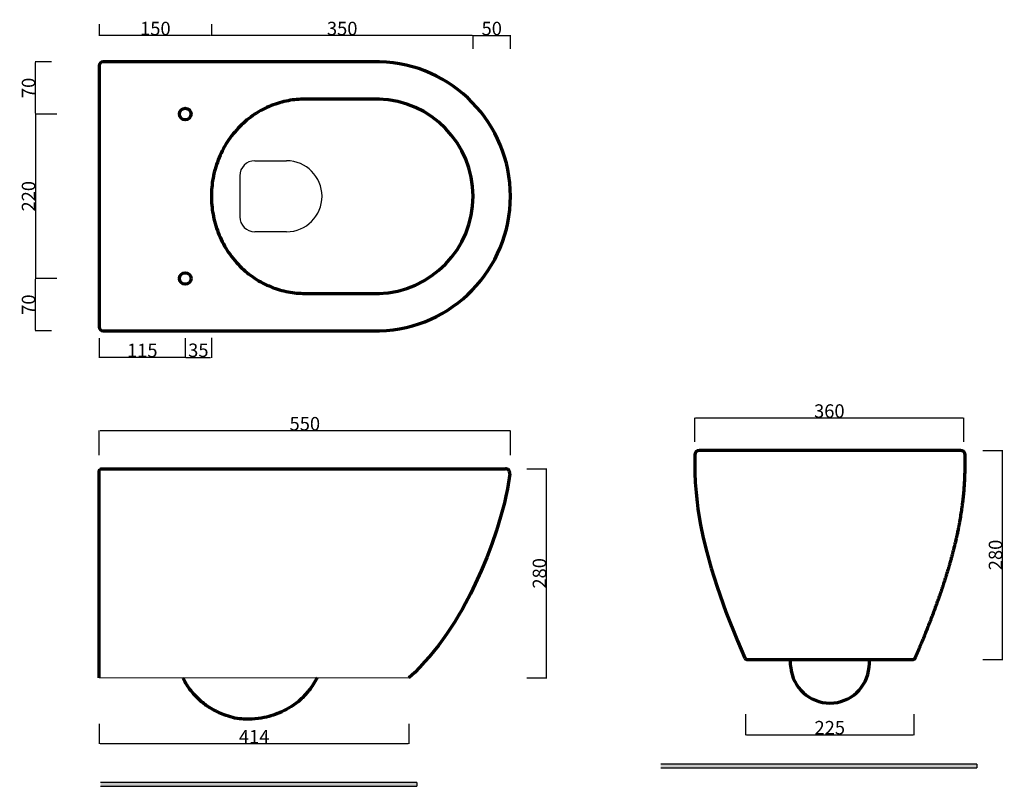
# Model space of a CAD drawing. Units: millimetres. Extents: x 2835 to 4153, y 376 to 1402.
import ezdxf

# ---------------------------------------------------------------- set-up
doc = ezdxf.new("R2010")
doc.units = ezdxf.units.MM
doc.header["$MEASUREMENT"] = 0
doc.layers.add('linee 1 piano', color=1, linetype='Continuous', lineweight=70)
doc.layers.add('Proiezioni 2', color=4, linetype='Continuous', lineweight=25)
doc.layers.add('Predefinito', color=160, linetype='Continuous')
doc.layers.add('Retino', color=253, linetype='Continuous')
doc.styles.add('Verdana', font='verdana.ttf')
doc.dimstyles.new('Stile di quota 01', dxfattribs={"dimtxt": 18, "dimasz": 1, "dimexe": 0.5, "dimexo": 0.5, "dimgap": 0.09, "dimtad": 1, "dimtoh": 1, "dimdec": 0, "dimzin": 1, "dimdsep": 46, "dimtxsty": 'Verdana', "dimcen": 0.5, "dimadec": 0, "dimazin": 0, "dimtfac": 1, "dimtdec": 4, "dimtix": 1, "dimtmove": 0, "dimatfit": 3, "dimfxl": 0, "dimtolj": 1, "dimtzin": 1, "dimarcsym": 0})

# ---------------------------------------------------------------- blocks, each defined once
blk = doc.blocks.new('*D1')
at = {"layer": 'Defpoints', "color": 0}
for p in [(3806.4, 473.5), (4031.6, 473.5), (4031.6, 445.5)]:
    blk.add_point(p, dxfattribs=at)
at = {"layer": 'Predefinito', "color": 0, "lineweight": -2}
for p, q in [((3806.4, 473), (3806.4, 445)), ((4031.6, 473), (4031.6, 445)), ((3807.4, 445.5), (4030.6, 445.5))]:
    blk.add_line(p, q, dxfattribs=at)
at = {"layer": 'Predefinito', "color": 0}
for points in [[(3807.4, 445.6), (3807.4, 445.3), (3806.4, 445.5)], [(4030.6, 445.3), (4030.6, 445.6), (4031.6, 445.5)]]:
    blk.add_solid(points, dxfattribs=at)
at = {"layer": 'Predefinito', "color": 0, "insert": (3919, 454.9), "char_height": 18, "attachment_point": 5, "style": 'Verdana'}
blk.add_mtext('\\A1;225', dxfattribs=at)
blk = doc.blocks.new('*D2')
at = {"layer": 'Defpoints', "color": 0}
for p in [(3738.4, 869.1), (3738.4, 836.7), (4098.4, 836.7)]:
    blk.add_point(p, dxfattribs=at)
at = {"layer": 'Predefinito', "color": 0, "lineweight": -2}
for p, q in [((3738.4, 837.2), (3738.4, 869.6)), ((4098.4, 837.2), (4098.4, 869.6)), ((4097.4, 869.1), (3739.4, 869.1))]:
    blk.add_line(p, q, dxfattribs=at)
at = {"layer": 'Predefinito', "color": 0}
for points in [[(3739.4, 869.3), (3739.4, 869), (3738.4, 869.1)], [(4097.4, 869), (4097.4, 869.3), (4098.4, 869.1)]]:
    blk.add_solid(points, dxfattribs=at)
at = {"layer": 'Predefinito', "color": 0, "insert": (3918.4, 878.6), "char_height": 18, "attachment_point": 5, "style": 'Verdana'}
blk.add_mtext('\\A1;360', dxfattribs=at)
blk = doc.blocks.new('*D3')
at = {"layer": 'Defpoints', "color": 0}
for p in [(4123.2, 826), (4150.2, 826), (4123.2, 546)]:
    blk.add_point(p, dxfattribs=at)
at = {"layer": 'Predefinito', "color": 0, "lineweight": -2}
for p, q in [((4123.7, 826), (4150.7, 826)), ((4150.2, 547), (4150.2, 825)), ((4123.7, 546), (4150.7, 546))]:
    blk.add_line(p, q, dxfattribs=at)
at = {"layer": 'Predefinito', "color": 0}
for points in [[(4150.4, 825), (4150, 825), (4150.2, 826)], [(4150, 547), (4150.4, 547), (4150.2, 546)]]:
    blk.add_solid(points, dxfattribs=at)
at = {"layer": 'Predefinito', "color": 0, "insert": (4140.7, 686), "char_height": 18, "attachment_point": 5, "rotation": 90, "style": 'Verdana'}
blk.add_mtext('\\A1;280', dxfattribs=at)
blk = doc.blocks.new('*D4')
at = {"layer": 'Defpoints', "color": 0}
for p in [(2941.6, 852.1), (2941.6, 819.1), (3491.7, 819.1)]:
    blk.add_point(p, dxfattribs=at)
at = {"layer": 'Predefinito', "color": 0, "lineweight": -2}
for p, q in [((2941.6, 819.6), (2941.6, 852.6)), ((3490.7, 852.1), (2942.6, 852.1)), ((3491.7, 819.6), (3491.7, 852.6))]:
    blk.add_line(p, q, dxfattribs=at)
at = {"layer": 'Predefinito', "color": 0}
for points in [[(2942.6, 852.3), (2942.6, 852), (2941.6, 852.1)], [(3490.7, 852), (3490.7, 852.3), (3491.7, 852.1)]]:
    blk.add_solid(points, dxfattribs=at)
at = {"layer": 'Predefinito', "color": 0, "insert": (3216.6, 861.6), "char_height": 18, "attachment_point": 5, "style": 'Verdana'}
blk.add_mtext('\\A1;550', dxfattribs=at)
blk = doc.blocks.new('*D5')
at = {"layer": 'Defpoints', "color": 0}
for p in [(3513, 801.4), (3540, 801.4), (3513, 521.4)]:
    blk.add_point(p, dxfattribs=at)
at = {"layer": 'Predefinito', "color": 0, "lineweight": -2}
for p, q in [((3513.5, 801.4), (3540.5, 801.4)), ((3540, 522.4), (3540, 800.4)), ((3513.5, 521.4), (3540.5, 521.4))]:
    blk.add_line(p, q, dxfattribs=at)
at = {"layer": 'Predefinito', "color": 0}
for points in [[(3540.1, 800.4), (3539.8, 800.4), (3540, 801.4)], [(3539.8, 522.4), (3540.1, 522.4), (3540, 521.4)]]:
    blk.add_solid(points, dxfattribs=at)
at = {"layer": 'Predefinito', "color": 0, "insert": (3530.5, 661.4), "char_height": 18, "attachment_point": 5, "rotation": 90, "style": 'Verdana'}
blk.add_mtext('\\A1;280', dxfattribs=at)
blk = doc.blocks.new('*D6')
at = {"layer": 'Defpoints', "color": 0}
for p in [(2941.6, 460.4), (3355.9, 460.4), (3355.9, 433.6)]:
    blk.add_point(p, dxfattribs=at)
at = {"layer": 'Predefinito', "color": 0, "lineweight": -2}
for p, q in [((2941.6, 459.9), (2941.6, 433.1)), ((3355.9, 459.9), (3355.9, 433.1)), ((2942.6, 433.6), (3354.9, 433.6))]:
    blk.add_line(p, q, dxfattribs=at)
at = {"layer": 'Predefinito', "color": 0}
for points in [[(2942.6, 433.8), (2942.6, 433.5), (2941.6, 433.6)], [(3354.9, 433.5), (3354.9, 433.8), (3355.9, 433.6)]]:
    blk.add_solid(points, dxfattribs=at)
at = {"layer": 'Predefinito', "color": 0, "insert": (3148.8, 442.8), "char_height": 18, "attachment_point": 5, "style": 'Verdana'}
blk.add_mtext('\\A1;414', dxfattribs=at)
blk = doc.blocks.new('*D7')
at = {"layer": 'Defpoints', "color": 0}
for p in [(2856.4, 1056), (2878, 1056), (2878, 986)]:
    blk.add_point(p, dxfattribs=at)
at = {"layer": 'Predefinito', "color": 0, "lineweight": -2}
for p, q in [((2877.5, 1056), (2855.9, 1056)), ((2856.4, 987), (2856.4, 1055)), ((2877.5, 986), (2855.9, 986))]:
    blk.add_line(p, q, dxfattribs=at)
at = {"layer": 'Predefinito', "color": 0}
for points in [[(2856.5, 1055), (2856.2, 1055), (2856.4, 1056)], [(2856.2, 987), (2856.5, 987), (2856.4, 986)]]:
    blk.add_solid(points, dxfattribs=at)
at = {"layer": 'Predefinito', "color": 0, "insert": (2846.9, 1021), "char_height": 18, "attachment_point": 5, "rotation": 90, "style": 'Verdana'}
blk.add_mtext('\\A1;70', dxfattribs=at)
blk = doc.blocks.new('*D8')
at = {"layer": 'Defpoints', "color": 0}
for p in [(2856.4, 1346), (2878, 1346), (2878, 1276)]:
    blk.add_point(p, dxfattribs=at)
at = {"layer": 'Predefinito', "color": 0, "lineweight": -2}
for p, q in [((2877.5, 1346), (2855.9, 1346)), ((2856.4, 1277), (2856.4, 1345)), ((2877.5, 1276), (2855.9, 1276))]:
    blk.add_line(p, q, dxfattribs=at)
at = {"layer": 'Predefinito', "color": 0}
for points in [[(2856.5, 1345), (2856.2, 1345), (2856.4, 1346)], [(2856.2, 1277), (2856.5, 1277), (2856.4, 1276)]]:
    blk.add_solid(points, dxfattribs=at)
at = {"layer": 'Predefinito', "color": 0, "insert": (2846.9, 1311), "char_height": 18, "attachment_point": 5, "rotation": 90, "style": 'Verdana'}
blk.add_mtext('\\A1;70', dxfattribs=at)
blk = doc.blocks.new('*D9')
at = {"layer": 'Defpoints', "color": 0}
for p in [(2885.4, 1276), (2856.4, 1056), (2885.4, 1056)]:
    blk.add_point(p, dxfattribs=at)
at = {"layer": 'Predefinito', "color": 0, "lineweight": -2}
for p, q in [((2884.9, 1276), (2855.9, 1276)), ((2856.4, 1275), (2856.4, 1057)), ((2884.9, 1056), (2855.9, 1056))]:
    blk.add_line(p, q, dxfattribs=at)
at = {"layer": 'Predefinito', "color": 0}
for points in [[(2856.5, 1275), (2856.2, 1275), (2856.4, 1276)], [(2856.2, 1057), (2856.5, 1057), (2856.4, 1056)]]:
    blk.add_solid(points, dxfattribs=at)
at = {"layer": 'Predefinito', "color": 0, "insert": (2846.9, 1166), "char_height": 18, "attachment_point": 5, "rotation": 90, "style": 'Verdana'}
blk.add_mtext('\\A1;220', dxfattribs=at)
blk = doc.blocks.new('*D10')
at = {"layer": 'Defpoints', "color": 0}
for p in [(2941.6, 976.5), (3056.6, 976.5), (2941.6, 950.4)]:
    blk.add_point(p, dxfattribs=at)
at = {"layer": 'Predefinito', "color": 0, "lineweight": -2}
for p, q in [((2941.6, 976), (2941.6, 949.9)), ((3056.6, 976), (3056.6, 949.9)), ((3055.6, 950.4), (2942.6, 950.4))]:
    blk.add_line(p, q, dxfattribs=at)
at = {"layer": 'Predefinito', "color": 0}
for points in [[(2942.6, 950.6), (2942.6, 950.3), (2941.6, 950.4)], [(3055.6, 950.3), (3055.6, 950.6), (3056.6, 950.4)]]:
    blk.add_solid(points, dxfattribs=at)
at = {"layer": 'Predefinito', "color": 0, "insert": (2999.1, 959.7), "char_height": 18, "attachment_point": 5, "style": 'Verdana'}
blk.add_mtext('\\A1;115', dxfattribs=at)
blk = doc.blocks.new('*D11')
at = {"layer": 'Defpoints', "color": 0}
for p in [(3056.6, 976.5), (3091.6, 977), (3091.6, 950.4)]:
    blk.add_point(p, dxfattribs=at)
at = {"layer": 'Predefinito', "color": 0, "lineweight": -2}
for p, q in [((3056.6, 976), (3056.6, 949.9)), ((3091.6, 976.5), (3091.6, 949.9)), ((3057.6, 950.4), (3090.6, 950.4))]:
    blk.add_line(p, q, dxfattribs=at)
at = {"layer": 'Predefinito', "color": 0}
for points in [[(3057.6, 950.6), (3057.6, 950.3), (3056.6, 950.4)], [(3090.6, 950.3), (3090.6, 950.6), (3091.6, 950.4)]]:
    blk.add_solid(points, dxfattribs=at)
at = {"layer": 'Predefinito', "color": 0, "insert": (3074.1, 959.9), "char_height": 18, "attachment_point": 5, "style": 'Verdana'}
blk.add_mtext('\\A1;35', dxfattribs=at)
blk = doc.blocks.new('*D12')
at = {"layer": 'Defpoints', "color": 0}
for p in [(2941.6, 1397), (3091.6, 1397), (2941.6, 1381)]:
    blk.add_point(p, dxfattribs=at)
at = {"layer": 'Predefinito', "color": 0, "lineweight": -2}
for p, q in [((2941.6, 1396.5), (2941.6, 1380.5)), ((3091.6, 1396.5), (3091.6, 1380.5)), ((3090.6, 1381), (2942.6, 1381))]:
    blk.add_line(p, q, dxfattribs=at)
at = {"layer": 'Predefinito', "color": 0}
for points in [[(2942.6, 1381.2), (2942.6, 1380.8), (2941.6, 1381)], [(3090.6, 1380.8), (3090.6, 1381.2), (3091.6, 1381)]]:
    blk.add_solid(points, dxfattribs=at)
at = {"layer": 'Predefinito', "color": 0, "insert": (3016.6, 1390.5), "char_height": 18, "attachment_point": 5, "style": 'Verdana'}
blk.add_mtext('\\A1;150', dxfattribs=at)
blk = doc.blocks.new('*D13')
at = {"layer": 'Defpoints', "color": 0}
for p in [(3091.6, 1381), (3091.6, 1381), (3441.7, 1381)]:
    blk.add_point(p, dxfattribs=at)
at = {"layer": 'Predefinito', "color": 0, "lineweight": -2}
for p, q in [((3091.6, 1381.5), (3091.6, 1381.5)), ((3440.7, 1381), (3092.6, 1381)), ((3441.7, 1381.5), (3441.7, 1381.5))]:
    blk.add_line(p, q, dxfattribs=at)
at = {"layer": 'Predefinito', "color": 0}
for points in [[(3092.6, 1381.2), (3092.6, 1380.8), (3091.6, 1381)], [(3440.7, 1380.8), (3440.7, 1381.2), (3441.7, 1381)]]:
    blk.add_solid(points, dxfattribs=at)
at = {"layer": 'Predefinito', "color": 0, "insert": (3266.6, 1390.5), "char_height": 18, "attachment_point": 5, "style": 'Verdana'}
blk.add_mtext('\\A1;350', dxfattribs=at)
blk = doc.blocks.new('*D14')
at = {"layer": 'Defpoints', "color": 0}
for p in [(3491.7, 1381), (3441.7, 1363), (3491.7, 1363)]:
    blk.add_point(p, dxfattribs=at)
at = {"layer": 'Predefinito', "color": 0, "lineweight": -2}
for p, q in [((3441.7, 1363.5), (3441.7, 1381.5)), ((3442.7, 1381), (3490.7, 1381)), ((3491.7, 1363.5), (3491.7, 1381.5))]:
    blk.add_line(p, q, dxfattribs=at)
at = {"layer": 'Predefinito', "color": 0}
for points in [[(3442.7, 1381.2), (3442.7, 1380.8), (3441.7, 1381)], [(3490.7, 1380.8), (3490.7, 1381.2), (3491.7, 1381)]]:
    blk.add_solid(points, dxfattribs=at)
at = {"layer": 'Predefinito', "color": 0, "insert": (3466.7, 1390.5), "char_height": 18, "attachment_point": 5, "style": 'Verdana'}
blk.add_mtext('\\A1;50', dxfattribs=at)

msp = doc.modelspace()

# ---------------------------------------------------------------- hatches: boundary and pattern name
at = {"layer": 'Retino'}
for points in [[(4115.9, 406), (3692.8, 406), (3692.8, 401), (4115.9, 401)], [(3366.6, 381.4), (2943.4, 381.4), (2943.4, 376.4), (3366.6, 376.4)]]:
    msp.add_hatch(color=256, dxfattribs=at).paths.add_polyline_path(points, flags=0)

# ---------------------------------------------------------------- linework, layer by layer
at = {"layer": 'linee 1 piano'}
for p, q in [((3316.6, 1346), (2946.6, 1346)), ((2941.6, 1341), (2941.6, 991)), ((3316.6, 1296), (3216.6, 1296)), ((3216.4, 1036), (3316.6, 1036)), ((2946.6, 986), (3316.6, 986)), ((3738.5, 820.1), (3738.5, 796.1)), ((4094, 826), (3744.5, 826)), ((4100, 818.2), (4100, 820.1)), ((2941.6, 798.8), (2941.7, 798.9)), ((2941.6, 798.7), (2941.6, 798.8)), ((2941.6, 798.8), (2941.6, 798.8)), ((2941.6, 798.6), (2941.6, 798.7)), ((2941.6, 521.4), (2941.6, 798.6)), ((2941.6, 798.6), (2941.6, 798.6)), ((2941.7, 799.2), (2941.7, 799.3)), ((2941.7, 799.3), (2941.8, 799.3)), ((2941.7, 799.1), (2941.7, 799.2)), ((2941.7, 799), (2941.7, 799.1)), ((2941.7, 798.9), (2941.7, 799)), ((2941.7, 799), (2941.7, 799)), ((2941.8, 799.5), (2941.9, 799.6)), ((2941.8, 799.4), (2941.8, 799.5)), ((2941.8, 799.5), (2941.8, 799.5)), ((2941.8, 799.3), (2941.8, 799.4)), ((2941.9, 799.7), (2942, 799.8)), ((2941.9, 799.6), (2941.9, 799.7)), ((2941.9, 799.7), (2941.9, 799.7)), ((2942, 799.9), (2942.1, 800)), ((2942, 799.8), (2942, 799.9)), ((2942, 799.9), (2942, 799.9)), ((2942.1, 800.1), (2942.2, 800.2)), ((2942.1, 800), (2942.1, 800.1)), ((2942.1, 800.1), (2942.1, 800.1)), ((2942.2, 800.2), (2942.2, 800.3)), ((2942.2, 800.3), (2942.3, 800.3)), ((2942.3, 800.3), (2942.3, 800.4)), ((2942.3, 800.4), (2942.4, 800.4)), ((2942.4, 800.4), (2942.4, 800.5)), ((2942.4, 800.5), (2942.5, 800.5)), ((2942.5, 800.6), (2942.6, 800.7)), ((2942.5, 800.5), (2942.5, 800.6)), ((2942.6, 800.7), (2942.7, 800.7)), ((2942.7, 800.7), (2942.7, 800.8)), ((2942.7, 800.8), (2942.8, 800.8)), ((2942.8, 800.8), (2942.8, 800.9)), ((2942.8, 800.9), (2942.9, 800.9)), ((2942.9, 800.9), (2943, 800.9)), ((2943, 800.9), (2943, 801)), ((2943, 801), (2943.1, 801)), ((2943.1, 801), (2943.2, 801.1)), ((2943.2, 801.1), (2943.2, 801.1)), ((2943.2, 801.1), (2943.3, 801.1)), ((2943.3, 801.1), (2943.4, 801.2)), ((2943.4, 801.2), (2943.4, 801.2)), ((2943.4, 801.2), (2943.5, 801.2)), ((2943.5, 801.2), (2943.6, 801.2)), ((2943.6, 801.2), (2943.6, 801.3)), ((2943.6, 801.3), (2943.7, 801.3)), ((2943.7, 801.3), (2943.8, 801.3)), ((2943.8, 801.3), (2943.9, 801.3)), ((2943.9, 801.3), (2944, 801.4)), ((2943.9, 801.3), (2943.9, 801.3)), ((2944, 801.4), (2944.1, 801.4)), ((2944.1, 801.4), (2944.1, 801.4)), ((2944.1, 801.4), (2944.2, 801.4)), ((2944.2, 801.4), (2944.3, 801.4)), ((2944.3, 801.4), (2944.3, 801.4)), ((2944.3, 801.4), (2944.4, 801.4)), ((2944.4, 801.4), (2944.5, 801.4)), ((2944.5, 801.4), (2944.5, 801.4)), ((2944.5, 801.4), (3484.9, 801.4)), ((3490.9, 794.6), (3487.6, 774.3)), ((3738.5, 796.1), (3739, 782.9)), ((3739, 782.9), (3740, 769.8)), ((3485.7, 764.9), (3483.6, 755.6)), ((3487.6, 774.3), (3485.7, 764.9)), ((3740, 769.8), (3741.4, 756.6)), ((3483.6, 755.6), (3481.2, 746.2)), ((3741.4, 756.6), (3742.5, 747.9)), ((3481.2, 746.2), (3478.6, 737)), ((3742.5, 747.9), (3743.8, 739.2)), ((3743.8, 739.2), (3746.1, 726.2)), ((3478.6, 737), (3473, 718.6)), ((3746.1, 726.2), (3749.7, 708.9)), ((3473, 718.6), (3466.8, 700.4)), ((3466.8, 700.4), (3460, 682.5)), ((3749.7, 708.9), (3754.4, 689.7)), ((3754.4, 689.7), (3760.3, 668.5)), ((3460, 682.5), (3452.7, 664.7)), ((3452.7, 664.7), (3444.7, 647.2)), ((3760.3, 668.5), (3768.3, 643.3)), ((3444.7, 647.2), (3438.4, 634.2)), ((3438.4, 634.2), (3431.7, 621.5)), ((3768.3, 643.3), (3780.1, 610.1)), ((3431.7, 621.5), (3427.1, 613.1)), ((3427.1, 613.1), (3422.2, 604.8)), ((3780.1, 610.1), (3795.4, 571.2)), ((3417.2, 596.6), (3409.4, 584.5)), ((3422.2, 604.8), (3417.2, 596.6)), ((3406.6, 580.5), (3401.1, 572.7)), ((3409.4, 584.5), (3406.6, 580.5)), ((3401.1, 572.7), (3395.3, 565)), ((3795.4, 571.2), (3805.3, 547.8)), ((3389.4, 557.4), (3383.3, 550)), ((3395.3, 565), (3389.4, 557.4)), ((3376.9, 542.8), (3370.4, 535.8)), ((3383.3, 550), (3376.9, 542.8)), ((3808.1, 546), (4030.4, 546)), ((3866.8, 535.8), (3865.9, 546)), ((3971.6, 535.8), (3972.5, 546)), ((3363.7, 528.9), (3355.9, 521.4)), ((3370.4, 535.8), (3363.7, 528.9))]:
    msp.add_line(p, q, dxfattribs=at)
at = {"layer": 'linee 1 piano', "linetype": 'Continuous', "lineweight": 0}
msp.add_line((2941.6, 521.4), (3355.9, 521.4), dxfattribs=at)
at = {"layer": 'linee 1 piano'}
for centre in [(3056.6, 1276), (3056.6, 1056)]:
    msp.add_circle(centre, 7.75, dxfattribs=at)
for centre, radius, start, end in [((2946.6, 1341), 5, 90, 180), ((3311.6, 1166), 180.1, 271.5911, 88.4089), ((3311.6, 1166), 130.1, 271.5911, 88.4089), ((2946.6, 991), 5, 180, 270), ((3744.5, 820), 6, 90, 178.683), ((4094, 820), 6, 1.317, 90), ((3484.9, 795.4), 6, 352.2374, 90), ((3808.1, 549), 3, 203.6585, 270), ((4030.4, 549), 3, 270, 336.3415), ((3919.2, 540.4), 52.6, 185, 270), ((3919.2, 540.4), 52.6, 270, 355)]:
    msp.add_arc(centre, radius, start, end, dxfattribs=at)
msp.add_rational_spline([(3216.6, 1296), (3091.6, 1296), (3091.6, 1166), (3091.6, 1036), (3216.6, 1036)], [1, 0.707106781191, 1, 0.707106781191, 1], degree=2, knots=[0, 0, 0, 196.349541, 196.349541, 392.699082, 392.699082, 392.699082], dxfattribs=at)
for points, knots in [([(4033.1, 547.8), (4033.3, 548.1), (4033.5, 548.5), (4033.8, 549.2), (4033.9, 549.6), (4034.2, 550.2), (4034.4, 550.6), (4034.6, 551.3), (4034.8, 551.6), (4035.1, 552.3), (4035.2, 552.6), (4035.5, 553.3), (4035.7, 553.6), (4036, 554.3), (4036.1, 554.6), (4036.4, 555.3), (4036.5, 555.6), (4036.8, 556.3), (4037, 556.6), (4037.3, 557.3), (4037.4, 557.7), (4037.7, 558.3), (4037.8, 558.7), (4038.1, 559.3), (4038.3, 559.7), (4038.5, 560.4), (4038.7, 560.7), (4039.1, 561.7), (4039.4, 562.4), (4039.8, 563.4), (4040, 563.7), (4040.3, 564.4), (4040.4, 564.8), (4040.8, 565.8), (4041.1, 566.4), (4041.5, 567.5), (4041.7, 567.8), (4042, 568.5), (4042.1, 568.8), (4042.4, 569.5), (4042.5, 569.8), (4042.8, 570.5), (4042.9, 570.8), (4043.6, 572.5), (4044.2, 573.9), (4045, 575.9), (4045.3, 576.6), (4045.7, 577.6), (4045.8, 578), (4046.1, 578.6), (4046.3, 579), (4046.7, 580), (4046.9, 580.7), (4047.5, 582.1), (4047.8, 582.7), (4048.2, 583.8), (4048.3, 584.1), (4048.6, 584.8), (4048.7, 585.1), (4049.1, 586.1), (4049.4, 586.8), (4049.8, 587.8), (4049.9, 588.2), (4050.2, 588.9), (4050.3, 589.2), (4050.7, 590.2), (4051, 590.9), (4051.5, 592.3), (4051.8, 593), (4052.2, 594), (4052.3, 594.3), (4052.6, 595), (4052.7, 595.4), (4053.4, 597.1), (4053.9, 598.4), (4054.6, 600.2), (4054.7, 600.5), (4055, 601.2), (4055.1, 601.5), (4055.5, 602.6), (4055.8, 603.2), (4056.3, 604.6), (4056.6, 605.3), (4057.1, 606.7), (4057.3, 607.4), (4057.7, 608.4), (4057.8, 608.7), (4058.1, 609.4), (4058.2, 609.8), (4058.5, 610.4), (4058.6, 610.8), (4058.9, 611.5), (4059, 611.8), (4059.4, 612.9), (4059.6, 613.5), (4060.1, 614.9), (4060.4, 615.6), (4060.9, 617), (4061.1, 617.7), (4061.7, 619.1), (4061.9, 619.7), (4062.7, 621.8), (4063.1, 623.2), (4063.9, 625.3), (4064.1, 626), (4064.6, 627.3), (4064.9, 628), (4065.4, 629.4), (4065.6, 630.1), (4066.1, 631.5), (4066.3, 632.2), (4066.8, 633.6), (4067.1, 634.3), (4067.5, 635.7), (4067.8, 636.3), (4068.2, 637.7), (4068.5, 638.4), (4069, 639.8), (4069.2, 640.5), (4069.7, 641.9), (4069.9, 642.6), (4070.4, 644), (4070.6, 644.7), (4071.3, 646.8), (4071.7, 648.2), (4072.6, 651), (4073.1, 652.4), (4074, 655.2), (4074.4, 656.6), (4075.3, 659.4), (4075.7, 660.8), (4076.4, 662.9), (4076.6, 663.6), (4077, 665), (4077.2, 665.7), (4077.7, 667.1), (4077.9, 667.8), (4078.3, 669.2), (4078.5, 669.9), (4078.9, 671.3), (4079.1, 672), (4079.5, 673.4), (4079.7, 674.1), (4080.1, 675.6), (4080.3, 676.3), (4080.7, 677.7), (4080.9, 678.4), (4081.5, 680.5), (4081.9, 681.9), (4082.5, 684), (4082.7, 684.7), (4083.1, 686.2), (4083.3, 686.9), (4083.6, 688.3), (4083.8, 689), (4084.2, 690.4), (4084.4, 691.1), (4084.8, 692.5), (4084.9, 693.3), (4085.3, 694.7), (4085.5, 695.4), (4085.8, 696.8), (4086, 697.5), (4086.4, 699), (4086.5, 699.7), (4087, 701.8), (4087.4, 703.2), (4087.9, 705.4), (4088.1, 706.1), (4088.4, 707.5), (4088.5, 708.2), (4088.9, 709.7), (4089, 710.4), (4089.3, 711.8), (4089.5, 712.5), (4089.8, 714), (4090, 714.7), (4090.3, 716.1), (4090.4, 716.8), (4090.7, 718.3), (4090.9, 719), (4091.2, 720.4), (4091.3, 721.2), (4091.7, 723.3), (4092, 724.8), (4092.4, 726.9), (4092.6, 727.6), (4092.8, 729.1), (4093, 729.8), (4093.6, 733.4), (4094.1, 736.3), (4095, 742.1), (4095.5, 745), (4096, 748.6), (4096.1, 749.4), (4096.3, 750.8), (4096.4, 751.5), (4096.6, 753), (4096.7, 753.7), (4096.9, 755.2), (4096.9, 755.9), (4097.1, 757.4), (4097.2, 758.1), (4097.4, 759.6), (4097.5, 760.3), (4097.7, 762.5), (4097.9, 763.9), (4098.1, 766.8), (4098.3, 768.3), (4098.5, 771.2), (4098.7, 772.7), (4098.9, 775.6), (4099, 777.1), (4099.2, 780), (4099.3, 781.5), (4099.5, 784.4), (4099.6, 785.9), (4099.7, 788.8), (4099.8, 790.3), (4099.9, 793.2), (4099.9, 794.7), (4100, 797.6), (4100, 799.1), (4100.1, 803.5), (4100.1, 806.4), (4100.1, 810.8), (4100.1, 812.3), (4100.1, 815.2), (4100, 816.7), (4100, 818.2)], [-281.085915, -281.085915, -281.085915, -281.085915, -279.845519, -279.845519, -278.743594, -278.743594, -277.643149, -277.643149, -276.541247, -276.541247, -275.440551, -275.440551, -274.33893, -274.33893, -273.237782, -273.237782, -272.136628, -272.136628, -271.034909, -271.034909, -269.934032, -269.934032, -268.831989, -268.831989, -267.731162, -267.731162, -266.629081, -266.629081, -264.428768, -264.428768, -263.327229, -263.327229, -262.225883, -262.225883, -260.025144, -260.025144, -258.923072, -258.923072, -257.822745, -257.822745, -256.722382, -256.722382, -255.620263, -255.620263, -251.215787, -251.215787, -249.014434, -249.014434, -247.912197, -247.912197, -246.81145, -246.81145, -244.6083, -244.6083, -242.406082, -242.406082, -241.304289, -241.304289, -240.202126, -240.202126, -237.999902, -237.999902, -236.897387, -236.897387, -235.796128, -235.796128, -233.592682, -233.592682, -231.389864, -231.389864, -230.288007, -230.288007, -229.18564, -229.18564, -224.778835, -224.778835, -223.677559, -223.677559, -222.575171, -222.575171, -220.371894, -220.371894, -218.167478, -218.167478, -215.964464, -215.964464, -214.861827, -214.861827, -213.760081, -213.760081, -212.658647, -212.658647, -211.556261, -211.556261, -209.35351, -209.35351, -207.149848, -207.149848, -204.947453, -204.947453, -202.743766, -202.743766, -198.337679, -198.337679, -196.133923, -196.133923, -193.931317, -193.931317, -191.727485, -191.727485, -189.524398, -189.524398, -187.321109, -187.321109, -185.117291, -185.117291, -182.914516, -182.914516, -180.710574, -180.710574, -178.507444, -178.507444, -176.303967, -176.303967, -171.892949, -171.892949, -167.482046, -167.482046, -163.071767, -163.071767, -158.662225, -158.662225, -156.455839, -156.455839, -154.251645, -154.251645, -152.0454, -152.0454, -149.840423, -149.840423, -147.635702, -147.635702, -145.429236, -145.429236, -143.224946, -143.224946, -141.018722, -141.018722, -136.614134, -136.614134, -134.410259, -134.410259, -132.208441, -132.208441, -130.004903, -130.004903, -127.80214, -127.80214, -125.59988, -125.59988, -123.395869, -123.395869, -121.193764, -121.193764, -118.990172, -118.990172, -114.584652, -114.584652, -112.380533, -112.380533, -110.178186, -110.178186, -107.97456, -107.97456, -105.771292, -105.771292, -103.568091, -103.568091, -101.363269, -101.363269, -99.1601, -99.1601, -96.955833, -96.955833, -92.548371, -92.548371, -90.343484, -90.343484, -88.140141, -88.140141, -79.322694, -79.322694, -70.5157, -70.5157, -68.312993, -68.312993, -66.111544, -66.111544, -63.909485, -63.909485, -61.706993, -61.706993, -59.505285, -59.505285, -57.302375, -57.302375, -52.897698, -52.897698, -48.49237, -48.49237, -44.086486, -44.086486, -39.680382, -39.680382, -35.275153, -35.275153, -30.865214, -30.865214, -26.455201, -26.455201, -22.045463, -22.045463, -17.635883, -17.635883, -8.81735, -8.81735, -4.408512, -4.408512, -0.001371, -0.001371, -0.001371, -0.001371]), ([(3233, 521.4), (3232.6, 520.7), (3230.6, 516.9), (3226.7, 510.5), (3219.8, 501.4), (3207.3, 488.5), (3187.8, 475.7), (3165, 468.4), (3150, 466.5), (3139.8, 466.4), (3127.3, 466.1), (3110, 471.2), (3092.1, 479.3), (3077, 490.2), (3064.1, 503.5), (3056.8, 515), (3053.8, 521.1), (3053.6, 521.4)], [1.273471, 1.273471, 1.273471, 1.273471, 3.797238, 13.995591, 23.784529, 37.850353, 67.921943, 92.407179, 109.297247, 113.035759, 122.88099, 146.873936, 165.925297, 181.867464, 202.225682, 221.316785, 222.464977, 222.464977, 222.464977, 222.464977])]:
    msp.add_open_spline(points, degree=3, knots=knots, dxfattribs=at)
at = {"layer": 'Proiezioni 2'}
for p, q in [((3149.6, 1213.5), (3192.1, 1213.5)), ((3129.6, 1193.5), (3129.6, 1138.5)), ((3192.1, 1118.5), (3149.6, 1118.5))]:
    msp.add_line(p, q, dxfattribs=at)
for centre, radius, start, end in [((3149.6, 1193.5), 20, 90, 180), ((3192.1, 1166), 47.5, 270, 90), ((3149.6, 1138.5), 20, 180, 270)]:
    msp.add_arc(centre, radius, start, end, dxfattribs=at)
at = {"layer": 'Retino', "linetype": 'Continuous'}
for p, q in [((4115.9, 406), (3692.8, 406)), ((3692.8, 401), (4115.9, 401)), ((4115.9, 406), (4115.9, 401)), ((3366.6, 381.4), (2943.4, 381.4)), ((2943.4, 376.4), (3366.6, 376.4)), ((3366.6, 381.4), (3366.6, 376.4))]:
    msp.add_line(p, q, dxfattribs=at)

# ---------------------------------------------------------------- dimensions: what is measured, and where the dimension line sits
at = {"layer": 'Predefinito'}
for base, p1, p2, picture, middle in [((2941.6, 1381), (3091.6, 1397), (2941.6, 1397), '*D12', (3016.6, 1390.5)), ((3091.6, 1381), (3441.7, 1381), (3091.6, 1381), '*D13', (3266.6, 1390.5)), ((3491.7, 1381), (3441.7, 1363), (3491.7, 1363), '*D14', (3466.7, 1390.5)), ((2941.6, 950.4), (3056.6, 976.5), (2941.6, 976.5), '*D10', (2999.1, 959.7)), ((3091.6, 950.4), (3056.6, 976.5), (3091.6, 977), '*D11', (3074.1, 959.9)), ((3738.4, 869.1), (4098.4, 836.7), (3738.4, 836.7), '*D2', (3918.4, 878.6)), ((2941.6, 852.1), (3491.7, 819.1), (2941.6, 819.1), '*D4', (3216.6, 861.6)), ((4031.6, 445.5), (3806.4, 473.5), (4031.6, 473.5), '*D1', (3919, 454.9)), ((3355.9, 433.6), (2941.6, 460.4), (3355.9, 460.4), '*D6', (3148.8, 442.8))]:
    dim = msp.add_linear_dim(base=base, p1=p1, p2=p2, dimstyle='Stile di quota 01', override={"dimtmove": 1}, dxfattribs=at)
    dim.commit()
    dim.dimension.update_dxf_attribs({"geometry": picture, "text_midpoint": middle})
for base, p1, p2, picture, middle in [((2856.4, 1346), (2878, 1276), (2878, 1346), '*D8', (2846.9, 1311)), ((2856.4, 1056), (2885.4, 1276), (2885.4, 1056), '*D9', (2846.9, 1166)), ((2856.4, 1056), (2878, 986), (2878, 1056), '*D7', (2846.9, 1021)), ((4150.2, 826), (4123.2, 546), (4123.2, 826), '*D3', (4140.7, 686)), ((3540, 801.4), (3513, 521.4), (3513, 801.4), '*D5', (3530.5, 661.4))]:
    dim = msp.add_linear_dim(base=base, p1=p1, p2=p2, angle=90, dimstyle='Stile di quota 01', override={"dimtmove": 1}, dxfattribs=at)
    dim.commit()
    dim.dimension.update_dxf_attribs({"geometry": picture, "text_midpoint": middle})

doc.saveas('drawing.dxf')
